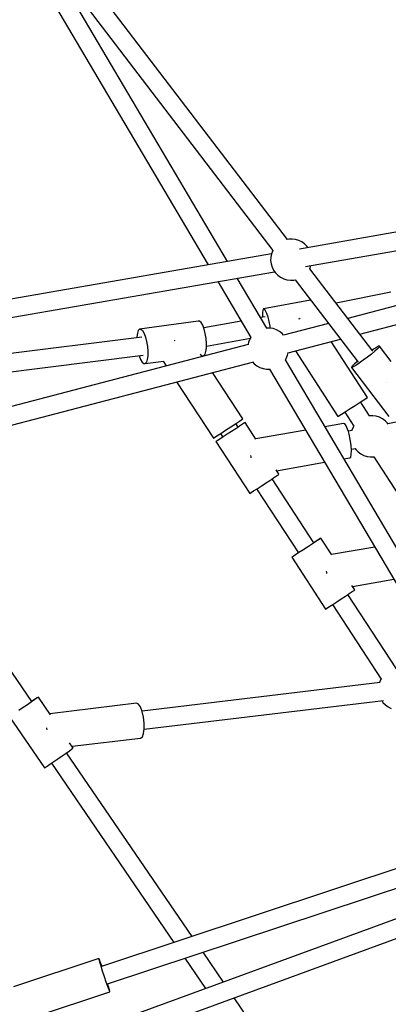
# Model space of a CAD drawing. Units: millimetres. Extents: x 446 to 17346, y -3632 to 17337.
# Drawn here: x 4272 to 4630, y 7322 to 8277 of the extents above; entities that cross this region are included whole.
import ezdxf

# ---------------------------------------------------------------- set-up
doc = ezdxf.new("R2010")
doc.units = ezdxf.units.MM
doc.layers.add('PV-EA387', color=7, linetype='Continuous')

# ---------------------------------------------------------------- blocks, each defined once
blk = doc.blocks.new('*U2')
at = {"layer": 'PV-EA387'}
for p, q in [((-9495.49, 13213.07), (-9280.99, 12849.89)), ((-9203.9, 12874.44), (-9443.57, 13188.32)), ((-9457.76, 13177.5), (-9218.23, 12863.81)), ((-9262.28, 12853.14), (-9440.48, 13154.87)), ((-8866.87, 12921.89), (-9192.38, 12865.3)), ((-9186.38, 12848.48), (-8863.78, 12904.58)), ((-8830.28, 12880.33), (-9145.49, 12797.96)), ((-9202.73, 12874.86), (-9204.01, 12874.59)), ((-9199.43, 12874.99), (-9202.73, 12874.86)), ((-9196.15, 12874.58), (-9199.43, 12874.99)), ((-9192.99, 12873.63), (-9196.15, 12874.58)), ((-9190.02, 12872.17), (-9192.99, 12873.63)), ((-9187.34, 12870.25), (-9190.02, 12872.17)), ((-9218.24, 12863.82), (-9219.44, 12860.74)), ((-9218.24, 12863.82), (-9218.24, 12863.82)), ((-9185, 12867.91), (-9187.34, 12870.25)), ((-9184.16, 12866.73), (-9185, 12867.91)), ((-9133.83, 12782.71), (-8818.17, 12865.2)), ((-9219.48, 12860.59), (-9897.6, 12742.68)), ((-9220.13, 12857.51), (-9220.27, 12854.21)), ((-9220.27, 12854.21), (-9219.86, 12850.93)), ((-9219.44, 12860.74), (-9220.13, 12857.51)), ((-9891.59, 12725.87), (-9216.39, 12843.27)), ((-9219.86, 12850.93), (-9218.93, 12847.76)), ((-9218.93, 12847.76), (-9217.48, 12844.79)), ((-9217.48, 12844.79), (-9215.56, 12842.1)), ((-9215.56, 12842.1), (-9213.23, 12839.76)), ((-9182.41, 12846.06), (-9182.33, 12846.2)), ((-9182.33, 12846.2), (-9181.12, 12849.27)), ((-9121.08, 12766), (-9182.33, 12846.2)), ((-9181.12, 12849.27), (-9181.1, 12849.4)), ((-9271.43, 12833.7), (-9239.41, 12779.48)), ((-9224.06, 12788.43), (-9252.72, 12836.95)), ((-9213.23, 12839.76), (-9210.55, 12837.84)), ((-9210.55, 12837.84), (-9207.58, 12836.39)), ((-9207.58, 12836.39), (-9204.42, 12835.44)), ((-9204.42, 12835.44), (-9201.14, 12835.03)), ((-9201.14, 12835.03), (-9197.84, 12835.16)), ((-9197.84, 12835.16), (-9196.16, 12835.51)), ((-9196.55, 12835.43), (-9135.38, 12755.33)), ((-9103.48, 12823.31), (-9156.7, 12812.64)), ((-9181.53, 12815.76), (-9227.33, 12807.14)), ((-9227.9, 12805.88), (-9228.15, 12803.37)), ((-9227.33, 12807.14), (-9227.9, 12805.88)), ((-9227.33, 12807.14), (-9226.49, 12807.07)), ((-9226.49, 12807.07), (-9225.44, 12805.65)), ((-9225.44, 12805.65), (-9224.27, 12803.02)), ((-9290.6, 12795.32), (-9347.57, 12787.52)), ((-9289.21, 12795.28), (-9290.6, 12795.32)), ((-9287.7, 12793.89), (-9289.21, 12795.28)), ((-9248.77, 12795.33), (-9285.23, 12788.67)), ((-9225.51, 12799.58), (-9230.14, 12798.73)), ((-9228.15, 12803.37), (-9228.05, 12799.82)), ((-9228.05, 12799.82), (-9227.98, 12799.12)), ((-9224.27, 12803.02), (-9223.08, 12799.37)), ((-9223.08, 12799.37), (-9221.95, 12795.01)), ((-9221.95, 12795.01), (-9220.98, 12790.29)), ((-9192.38, 12797.6), (-9193.1, 12797.13)), ((-9191.55, 12798.13), (-9192.38, 12797.6)), ((-9348.75, 12786.21), (-9349.61, 12783.65)), ((-9347.57, 12787.52), (-9348.75, 12786.21)), ((-9347.57, 12787.52), (-9346.17, 12787.48)), ((-9346.17, 12787.48), (-9344.66, 12786.09)), ((-9344.66, 12786.09), (-9343.17, 12783.46)), ((-9286.2, 12791.26), (-9287.7, 12793.89)), ((-9284.84, 12787.61), (-9286.2, 12791.26)), ((-9283.72, 12783.23), (-9284.84, 12787.61)), ((-9221.04, 12788.57), (-9224.14, 12788.57)), ((-9217.78, 12788.03), (-9221.04, 12788.57)), ((-9220.98, 12790.29), (-9220.71, 12788.52)), ((-9214.66, 12786.95), (-9217.78, 12788.03)), ((-9211.75, 12785.38), (-9214.66, 12786.95)), ((-9209.14, 12783.35), (-9211.75, 12785.38)), ((-9164.2, 12793.07), (-9207.77, 12781.69)), ((-9345.45, 12779.75), (-9639.17, 12742.93)), ((-9349.61, 12783.65), (-9350.08, 12780.05)), ((-9350.08, 12780.05), (-9350.08, 12779.16)), ((-9343.17, 12783.46), (-9341.81, 12779.81)), ((-9341.81, 12779.81), (-9340.69, 12775.43)), ((-9340.69, 12775.43), (-9339.9, 12770.67)), ((-9313.84, 12776.29), (-9313.91, 12776.24)), ((-9313.41, 12776.57), (-9313.84, 12776.29)), ((-9282.94, 12778.48), (-9283.72, 12783.23)), ((-9282.55, 12773.73), (-9282.94, 12778.48)), ((-9282.58, 12770.87), (-9239.95, 12778.66)), ((-9241.6, 12775.13), (-9242.24, 12772.63)), ((-9240.28, 12778.16), (-9241.6, 12775.13)), ((-9239.35, 12779.57), (-9240.28, 12778.16)), ((-9207.64, 12781.72), (-9209.14, 12783.35)), ((-9203.15, 12764.59), (-9152.55, 12777.82)), ((-9126.37, 12721.22), (-9161.4, 12775.5)), ((-9242.14, 12772.65), (-9725.73, 12646.28)), ((-9339.9, 12770.67), (-9339.52, 12765.93)), ((-9339.52, 12765.93), (-9339.56, 12761.58)), ((-9283.92, 12763.23), (-9283.06, 12765.79)), ((-9283.06, 12765.79), (-9282.59, 12769.39)), ((-9282.59, 12769.39), (-9282.55, 12773.73)), ((-9196.03, 12766.46), (-9154.94, 12702.78)), ((-9119.13, 12766.22), (-9122.49, 12763.39)), ((-9120.47, 12767.98), (-9121.86, 12767.03)), ((-9117.55, 12769.83), (-9120.47, 12767.98)), ((-9116.58, 12768.56), (-9119.13, 12766.22)), ((-9115.57, 12770.86), (-9117.55, 12769.83)), ((-9115.06, 12770.2), (-9116.58, 12768.56)), ((-9114.72, 12770.99), (-9115.57, 12770.86)), ((-9114.72, 12770.99), (-9115.06, 12770.2)), ((-9103.3, 12756.04), (-9114.72, 12770.99)), ((-9637.4, 12725.35), (-9344.06, 12762.12)), ((-9347.77, 12761.66), (-9346.47, 12758.17)), ((-9346.47, 12758.17), (-9344.97, 12755.54)), ((-9342.07, 12754.11), (-9323.82, 12756.61)), ((-9340.03, 12757.98), (-9340.89, 12755.43)), ((-9339.56, 12761.58), (-9340.03, 12757.98)), ((-9324.72, 12756.49), (-9321.69, 12751.87)), ((-9286.98, 12760.93), (-9288.48, 12763.21)), ((-9287.42, 12761.6), (-9285.1, 12761.91)), ((-9285.1, 12761.91), (-9283.92, 12763.23)), ((-8949.8, 12324.06), (-9206, 12757.84)), ((-9205.97, 12757.79), (-9205.1, 12759.12)), ((-9205.1, 12759.12), (-9203.77, 12762.14)), ((-9203.77, 12762.14), (-9203.12, 12764.73)), ((-9136.04, 12756.2), (-9138.71, 12753.87)), ((-9130.4, 12757.28), (-9134.24, 12754.54)), ((-9126.36, 12760.32), (-9130.4, 12757.28)), ((-9122.49, 12763.39), (-9126.36, 12760.32)), ((-9721.25, 12629.26), (-9237.78, 12755.6)), ((-9344.97, 12755.54), (-9343.46, 12754.15)), ((-9343.46, 12754.15), (-9342.07, 12754.11)), ((-9340.89, 12755.43), (-9342.07, 12754.11)), ((-9237.85, 12755.68), (-9236.23, 12753.92)), ((-9236.23, 12753.92), (-9233.63, 12751.9)), ((-9233.63, 12751.9), (-9230.72, 12750.32)), ((-9230.72, 12750.32), (-9227.6, 12749.25)), ((-9227.6, 12749.25), (-9224.34, 12748.71)), ((-9224.34, 12748.71), (-9221.04, 12748.71)), ((-9221.23, 12748.71), (-8965.16, 12315.12)), ((-9221.04, 12748.71), (-9221.03, 12748.71)), ((-9141.71, 12750.63), (-9141.74, 12750.35)), ((-9141.74, 12750.35), (-9105.44, 12702.83)), ((-9141.46, 12750.3), (-9141.74, 12750.35)), ((-9140.77, 12751.86), (-9141.71, 12750.63)), ((-9140.03, 12750.88), (-9141.46, 12750.3)), ((-9138.71, 12753.87), (-9140.77, 12751.86)), ((-9137.55, 12752.34), (-9140.03, 12750.88)), ((-9134.24, 12754.54), (-9137.55, 12752.34)), ((-9247.32, 12700.38), (-9276.81, 12745.4)), ((-9311.51, 12736.33), (-9275.76, 12681.75)), ((-9107.95, 12736.07), (-9107.94, 12736.04)), ((-9107.94, 12736.04), (-9107.94, 12736.01)), ((-9133.5, 12716.58), (-9129.7, 12719.04)), ((-9129.7, 12719.04), (-9127.23, 12720.65)), ((-9127.23, 12720.65), (-9126.37, 12721.22)), ((-9147.78, 12707.36), (-9143.12, 12710.37)), ((-9143.12, 12710.37), (-9138.16, 12713.57)), ((-9138.16, 12713.57), (-9133.5, 12716.58)), ((-9124.38, 12703.34), (-9133.09, 12716.85)), ((-9250.63, 12698.17), (-9248.17, 12699.8)), ((-9248.17, 12699.8), (-9247.32, 12700.38)), ((-9154.94, 12702.78), (-9154.07, 12703.33)), ((-9154.07, 12703.33), (-9151.59, 12704.92)), ((-9151.59, 12704.92), (-9147.78, 12707.36)), ((-9148.19, 12707.1), (-9139.43, 12693.52)), ((-9124.39, 12703.34), (-9124.53, 12703.32)), ((-9121.09, 12703.42), (-9124.39, 12703.34)), ((-9117.82, 12702.96), (-9121.09, 12703.42)), ((-9114.67, 12701.97), (-9117.82, 12702.96)), ((-9111.73, 12700.47), (-9114.67, 12701.97)), ((-9109.07, 12698.51), (-9111.73, 12700.47)), ((-9268.63, 12686.37), (-9263.98, 12689.4)), ((-9263.98, 12689.4), (-9259.04, 12692.64)), ((-9259.04, 12692.64), (-9254.41, 12695.68)), ((-9254.03, 12690.93), (-9258.16, 12688.22)), ((-9254.41, 12695.68), (-9250.63, 12698.17)), ((-9252.11, 12692.18), (-9254.03, 12690.93)), ((-9251.73, 12692.49), (-9254, 12695.95)), ((-9250.36, 12693.34), (-9252.11, 12692.18)), ((-9250.41, 12693.41), (-9251.76, 12692.53)), ((-9247.52, 12695.29), (-9250.41, 12693.41)), ((-9247.48, 12695.24), (-9250.36, 12693.34)), ((-9245.67, 12696.48), (-9247.52, 12695.29)), ((-9245.65, 12696.45), (-9247.48, 12695.24)), ((-9245.03, 12696.88), (-9245.67, 12696.48)), ((-9245.03, 12696.88), (-9245.65, 12696.45)), ((-9234.52, 12680.83), (-9245.03, 12696.88)), ((-9186.25, 12689.47), (-9234.66, 12681.04)), ((-9149.51, 12695.86), (-9167.54, 12692.72)), ((-9148.37, 12695.75), (-9149.51, 12695.86)), ((-9147, 12693.85), (-9148.37, 12695.75)), ((-9145.54, 12690.37), (-9147, 12693.85)), ((-9144.83, 12688.15), (-9145.54, 12690.37)), ((-9141.24, 12689.17), (-9144.95, 12688.53)), ((-9141.32, 12689.47), (-9141.39, 12689.15)), ((-9140.07, 12692.53), (-9141.32, 12689.47)), ((-9139.44, 12693.54), (-9140.07, 12692.53)), ((-9106.77, 12696.14), (-9109.07, 12698.51)), ((-9106.26, 12695.39), (-9106.77, 12696.14)), ((-9091.92, 12698.44), (-9106.38, 12695.57)), ((-9275.76, 12681.75), (-9274.9, 12682.3)), ((-9274.9, 12682.3), (-9272.42, 12683.9)), ((-9272.42, 12683.9), (-9268.63, 12686.37)), ((-9269.7, 12680.77), (-9272.08, 12679.19)), ((-9269.66, 12680.71), (-9272.05, 12679.15)), ((-9266.8, 12682.68), (-9269.7, 12680.77)), ((-9266.34, 12682.87), (-9269.66, 12680.71)), ((-9269.04, 12686.1), (-9266.77, 12682.64)), ((-9262.39, 12685.45), (-9266.34, 12682.87)), ((-9258.16, 12688.22), (-9262.39, 12685.45)), ((-9144.16, 12685.69), (-9144.83, 12688.15)), ((-9143.01, 12680.32), (-9144.16, 12685.69)), ((-9142.21, 12674.83), (-9143.01, 12680.32)), ((-9272.08, 12679.19), (-9273.32, 12678.36)), ((-9273.32, 12678.36), (-9273.31, 12678.35)), ((-9272.05, 12679.15), (-9273.31, 12678.35)), ((-9273.31, 12678.35), (-9240.43, 12628.16)), ((-9141.85, 12669.83), (-9142.21, 12674.83)), ((-9141.93, 12670.93), (-9138.01, 12671.61)), ((-9138.25, 12671.57), (-9137.71, 12670.78)), ((-9137.71, 12670.78), (-9135.41, 12668.41)), ((-9239.88, 12664.95), (-9239.58, 12663.51)), ((-9239.58, 12663.51), (-9239.47, 12662.8)), ((-9149.12, 12661.55), (-9143.52, 12662.52)), ((-9143.52, 12662.52), (-9142.54, 12663.32)), ((-9142.54, 12663.32), (-9141.96, 12665.84)), ((-9141.96, 12665.84), (-9141.85, 12669.83)), ((-9135.41, 12668.41), (-9132.76, 12666.44)), ((-9132.76, 12666.44), (-9129.81, 12664.95)), ((-9129.81, 12664.95), (-9126.66, 12663.95)), ((-9126.66, 12663.95), (-9123.39, 12663.49)), ((-9123.39, 12663.49), (-9120.11, 12663.57)), ((-9120.12, 12663.59), (-9066.79, 12580.95)), ((-9452.18, 12426.09), (-9607.47, 12653.21)), ((-9212.16, 12646.69), (-9214.91, 12650.89)), ((-9214.44, 12650.18), (-9167.83, 12658.29)), ((-9221.15, 12640.73), (-9219.24, 12641.99)), ((-9219.24, 12641.99), (-9217.49, 12643.15)), ((-9178.21, 12580.24), (-9218.83, 12642.26)), ((-9217.49, 12643.15), (-9214.61, 12645.04)), ((-9214.61, 12645.04), (-9212.78, 12646.26)), ((-9212.78, 12646.26), (-9212.16, 12646.69)), ((-9236.78, 12630.51), (-9233.46, 12632.68)), ((-9233.87, 12632.41), (-9193.25, 12570.39)), ((-9233.46, 12632.68), (-9229.51, 12635.26)), ((-9229.51, 12635.26), (-9225.28, 12638.02)), ((-9225.28, 12638.02), (-9221.15, 12640.73)), ((-9240.43, 12628.16), (-9239.18, 12628.96)), ((-9239.18, 12628.96), (-9236.78, 12630.51)), ((-9172.15, 12584.23), (-9174, 12583.04)), ((-9172.13, 12584.2), (-9173.96, 12582.99)), ((-9171.51, 12584.63), (-9172.15, 12584.23)), ((-9171.51, 12584.63), (-9172.13, 12584.2)), ((-9160.99, 12568.57), (-9171.51, 12584.63)), ((-9184.64, 12575.97), (-9188.87, 12573.2)), ((-9180.51, 12578.68), (-9184.64, 12575.97)), ((-9178.59, 12579.93), (-9180.51, 12578.68)), ((-9176.84, 12581.09), (-9178.59, 12579.93)), ((-9176.89, 12581.16), (-9178.24, 12580.28)), ((-9174, 12583.04), (-9176.89, 12581.16)), ((-9173.96, 12582.99), (-9176.84, 12581.09)), ((-9119.24, 12576.01), (-9161.13, 12568.78)), ((-9198.56, 12566.95), (-9199.8, 12566.11)), ((-9199.8, 12566.11), (-9199.79, 12566.1)), ((-9198.53, 12566.91), (-9199.79, 12566.1)), ((-9199.79, 12566.1), (-9166.91, 12515.91)), ((-9196.18, 12568.52), (-9198.56, 12566.95)), ((-9196.14, 12568.46), (-9198.53, 12566.91)), ((-9193.28, 12570.43), (-9196.18, 12568.52)), ((-9192.82, 12570.62), (-9196.14, 12568.46)), ((-9188.87, 12573.2), (-9192.82, 12570.62)), ((-9166.35, 12552.7), (-9166.05, 12551.26)), ((-9166.05, 12551.26), (-9165.94, 12550.55)), ((-9138.63, 12534.44), (-9141.37, 12538.62)), ((-9140.9, 12537.9), (-9100.82, 12544.82)), ((-9151.76, 12525.78), (-9147.63, 12528.49)), ((-9147.63, 12528.49), (-9145.72, 12529.74)), ((-9145.72, 12529.74), (-9143.97, 12530.9)), ((-9098.03, 12457.83), (-9145.31, 12530.01)), ((-9143.97, 12530.9), (-9141.09, 12532.8)), ((-9141.09, 12532.8), (-9139.26, 12534.01)), ((-9139.26, 12534.01), (-9138.63, 12534.44)), ((-9165.66, 12516.71), (-9163.26, 12518.27)), ((-9163.26, 12518.27), (-9159.94, 12520.43)), ((-9160.35, 12520.16), (-9113.05, 12447.94)), ((-9159.94, 12520.43), (-9155.99, 12523.01)), ((-9155.99, 12523.01), (-9151.76, 12525.78)), ((-9166.91, 12515.91), (-9165.66, 12516.71)), ((-9114.1, 12444.67), (-9345.03, 12416.9)), ((-9113.6, 12447.05), (-9114.59, 12444.62)), ((-9112.98, 12448.05), (-9113.6, 12447.05)), ((-9456.42, 12423.05), (-9460.59, 12420.2)), ((-9452.54, 12425.73), (-9456.42, 12423.05)), ((-9449.28, 12427.98), (-9452.54, 12425.73)), ((-9449.37, 12428.12), (-9452.24, 12426.18)), ((-9447, 12429.7), (-9449.37, 12428.12)), ((-9446.94, 12429.62), (-9449.28, 12427.98)), ((-9445.75, 12430.52), (-9447, 12429.7)), ((-9445.73, 12430.49), (-9446.94, 12429.62)), ((-9445.73, 12430.49), (-9445.75, 12430.52)), ((-9434.02, 12413.37), (-9445.73, 12430.49)), ((-9350.55, 12424.45), (-9434.68, 12414.34)), ((-9348.6, 12423.66), (-9350.55, 12424.45)), ((-9346.64, 12420.92), (-9348.6, 12423.66)), ((-9342.92, 12399.34), (-9110.88, 12427.25)), ((-9112.46, 12427.06), (-9111.24, 12425.3)), ((-9111.24, 12425.3), (-9108.94, 12422.92)), ((-9108.94, 12422.92), (-9106.29, 12420.96)), ((-9460.59, 12420.2), (-9464.68, 12417.42)), ((-9344.9, 12416.57), (-9346.64, 12420.92)), ((-9343.6, 12411.14), (-9344.9, 12416.57)), ((-9106.29, 12420.96), (-9103.34, 12419.46)), ((-9473.65, 12411.42), (-9439.78, 12361.89)), ((-9342.9, 12405.28), (-9343.6, 12411.14)), ((-9342.87, 12399.69), (-9342.9, 12405.28)), ((-9437.98, 12400.75), (-9437.76, 12399.82)), ((-9437.76, 12399.82), (-9437.62, 12398.68)), ((-9344.78, 12391.93), (-9343.53, 12395.06)), ((-9343.53, 12395.06), (-9342.87, 12399.69)), ((-9411.86, 12380.96), (-9415.4, 12386.14)), ((-9413.05, 12382.69), (-9346.49, 12390.7)), ((-9346.49, 12390.7), (-9344.78, 12391.93)), ((-9422.56, 12373.52), (-9418.67, 12376.2)), ((-9418.67, 12376.2), (-9415.42, 12378.45)), ((-9296.43, 12198.29), (-9418.26, 12376.48)), ((-9415.42, 12378.45), (-9413.08, 12380.09)), ((-9413.08, 12380.09), (-9411.86, 12380.96)), ((-9437.31, 12363.5), (-9434.45, 12365.43)), ((-9434.45, 12365.43), (-9432.71, 12366.6)), ((-9433.12, 12366.32), (-9314.2, 12192.4)), ((-9432.71, 12366.6), (-9430.81, 12367.89)), ((-9430.81, 12367.89), (-9426.73, 12370.67)), ((-9426.73, 12370.67), (-9422.56, 12373.52)), ((-9439.78, 12361.89), (-9439.14, 12362.29)), ((-9439.14, 12362.29), (-9437.31, 12363.5)), ((-8968.19, 12307.18), (-9384.45, 12169.09)), ((-8856.83, 12303.53), (-9433.79, 12092.66)), ((-9378.77, 12152.05), (-8962.51, 12290.14)), ((-9428.85, 12075.38), (-8850.57, 12286.74)), ((-9266.11, 12153.95), (-9285.88, 12182.86)), ((-9386.96, 12176.71), (-9469.92, 12149.19)), ((-9386.8, 12175.79), (-9386.96, 12176.71)), ((-9386.54, 12175.88), (-9386.96, 12176.71)), ((-9386.08, 12173.22), (-9386.8, 12175.79)), ((-9385.58, 12173.39), (-9386.54, 12175.88)), ((-9384.88, 12169.28), (-9386.08, 12173.22)), ((-9384.19, 12169.51), (-9385.58, 12173.39)), ((-9303.65, 12176.97), (-9283.56, 12147.57)), ((-9383.32, 12164.4), (-9384.88, 12169.28)), ((-9384.09, 12169.21), (-9384.19, 12169.51)), ((-9381.57, 12159.1), (-9383.32, 12164.4)), ((-9379.83, 12153.97), (-9381.57, 12159.1)), ((-9449.4, 12120.17), (-9376.25, 12144.44)), ((-9378.28, 12149.54), (-9379.83, 12153.97)), ((-9377.68, 12149.74), (-9378.44, 12152.16)), ((-9377.09, 12146.32), (-9378.28, 12149.54)), ((-9376.71, 12146.44), (-9377.68, 12149.74)), ((-9376.39, 12144.63), (-9377.09, 12146.32)), ((-9376.26, 12144.68), (-9376.71, 12146.44)), ((-9376.25, 12144.44), (-9376.39, 12144.63)), ((-9376.25, 12144.44), (-9376.26, 12144.68)), ((-9216.6, 12081.52), (-9255.67, 12138.68))]:
    blk.add_line(p, q, dxfattribs=at)
blk = doc.blocks.new('IVO')
blk.add_circle((8895.94, 8886.97), 8450)
at = {"layer": 'PV-EA387'}
blk.add_blockref('*U2', (13736.34, -4810.4), dxfattribs=at)

msp = doc.modelspace()

# ---------------------------------------------------------------- block references
msp.add_blockref('IVO', (0, 0))

doc.saveas('drawing.dxf')
